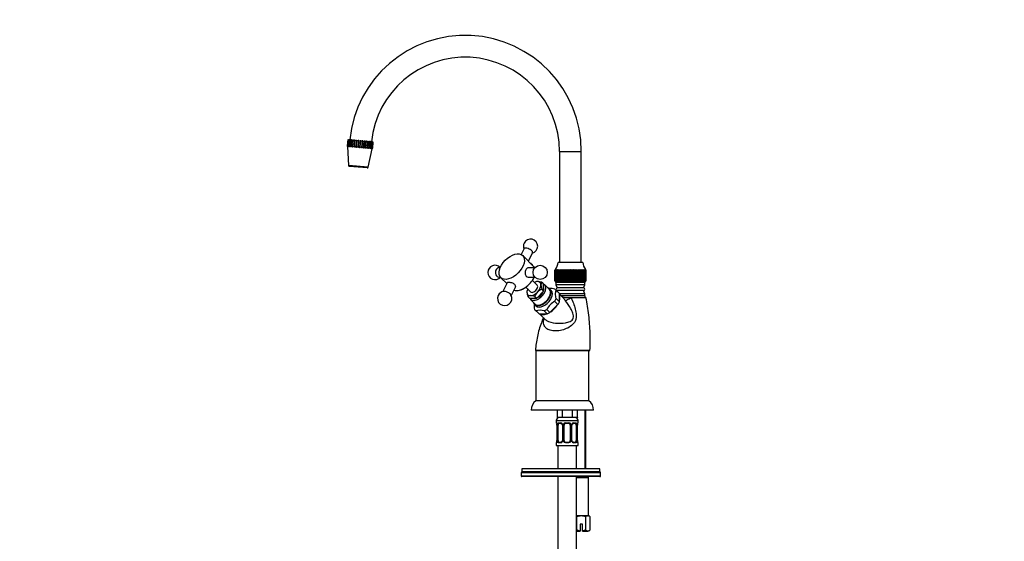
# Model space of a CAD drawing. Units: millimetres. Extents: x 0 to 1364, y 0 to 1776.
# Drawn here: x 0 to 632, y 1086 to 1420 of the extents above; entities that cross this region are included whole.
import ezdxf
from ezdxf import colors
from ezdxf.entities.mleader import LeaderData, LeaderLine
from ezdxf.math import Vec2, Vec3

# ---------------------------------------------------------------- set-up
doc = ezdxf.new("R2010")
doc.units = ezdxf.units.MM
doc.layers.add('DV4_Défaut', color=7, linetype='Continuous')
doc.layers.add('Défaut', color=7, linetype='Continuous')

# ---------------------------------------------------------------- blocks, each defined once
blk = doc.blocks.new('_DOT')
at = {"color": 0}
blk.add_line((0, 0), (-1, 0), dxfattribs=at)
at = {"color": 0, "const_width": 0.333}
blk.add_lwpolyline([(-0.1665, 0, 1), (0.1665, 0, 1)], format="xyb", close=True, dxfattribs=at)
blk = doc.blocks.new('SE3')
at = {"layer": 'DV4_Défaut', "color": 7, "linetype": 'Continuous'}
for p, q in [((210.36, 1339.36), (210.71, 1343.35)), ((210.36, 1339.36), (210.43, 1339.36)), ((210.39, 1338.86), (210.36, 1339.36)), ((210.78, 1343.34), (210.43, 1339.36)), ((210.43, 1339.36), (210.46, 1338.85)), ((210.5, 1339.35), (210.84, 1343.34)), ((210.5, 1339.35), (210.69, 1339.34)), ((210.51, 1338.85), (210.5, 1339.35)), ((211.04, 1343.32), (210.69, 1339.34)), ((210.69, 1339.34), (210.72, 1338.83)), ((210.71, 1343.35), (210.78, 1343.34)), ((210.84, 1343.34), (210.78, 1343.34)), ((210.82, 1339.32), (211.17, 1343.31)), ((210.82, 1339.32), (211.14, 1339.3)), ((210.83, 1338.82), (210.82, 1339.32)), ((210.84, 1343.34), (211.04, 1343.32)), ((211.17, 1343.31), (211.04, 1343.32)), ((211.49, 1343.28), (211.14, 1339.3)), ((211.14, 1339.3), (211.17, 1338.79)), ((211.17, 1343.31), (211.49, 1343.28)), ((211.33, 1339.28), (211.68, 1343.27)), ((211.68, 1343.27), (211.49, 1343.28)), ((211.68, 1343.27), (212.11, 1343.23)), ((212.11, 1343.23), (211.76, 1339.24)), ((212.01, 1339.22), (212.36, 1343.21)), ((212.36, 1343.21), (212.11, 1343.23)), ((212.36, 1343.21), (212.9, 1343.16)), ((212.9, 1343.16), (212.55, 1339.17)), ((212.85, 1339.15), (213.2, 1343.13)), ((213.2, 1343.13), (212.9, 1343.16)), ((213.2, 1343.13), (213.83, 1343.08)), ((213.83, 1343.08), (213.48, 1339.09)), ((213.82, 1339.06), (214.17, 1343.05)), ((214.17, 1343.05), (213.83, 1343.08)), ((214.17, 1343.05), (214.87, 1342.99)), ((214.87, 1342.99), (214.53, 1339)), ((214.84, 1338.47), (215.23, 1342.95)), ((215.23, 1342.95), (214.87, 1342.99)), ((214.9, 1338.97), (215.25, 1342.95)), ((215.25, 1342.95), (215.23, 1342.95)), ((215.25, 1342.95), (216.02, 1342.89)), ((216.02, 1342.89), (215.67, 1338.9)), ((215.94, 1338.38), (216.33, 1342.86)), ((216.33, 1342.86), (216.02, 1342.89)), ((216.07, 1338.87), (216.42, 1342.85)), ((216.42, 1342.85), (216.33, 1342.86)), ((216.42, 1342.85), (217.22, 1342.78)), ((217.22, 1342.78), (216.88, 1338.8)), ((217.1, 1338.27), (217.49, 1342.76)), ((217.49, 1342.76), (217.22, 1342.78)), ((217.29, 1338.76), (217.64, 1342.74)), ((217.64, 1342.74), (217.49, 1342.76)), ((217.64, 1342.74), (218.47, 1342.67)), ((218.47, 1342.67), (218.12, 1338.69)), ((218.29, 1338.17), (218.68, 1342.65)), ((218.68, 1342.65), (218.47, 1342.67)), ((218.54, 1338.65), (218.89, 1342.63)), ((218.89, 1342.63), (218.68, 1342.65)), ((218.89, 1342.63), (219.72, 1342.56)), ((219.72, 1342.56), (219.37, 1338.58)), ((219.48, 1338.07), (219.87, 1342.55)), ((219.87, 1342.55), (219.72, 1342.56)), ((219.79, 1338.54), (220.14, 1342.53)), ((220.14, 1342.53), (219.87, 1342.55)), ((220.14, 1342.53), (220.94, 1342.45)), ((220.94, 1342.45), (220.59, 1338.47)), ((220.64, 1337.96), (221.03, 1342.45)), ((221.03, 1342.45), (220.94, 1342.45)), ((220.99, 1338.43), (221.34, 1342.42)), ((221.34, 1342.42), (221.03, 1342.45)), ((221.34, 1342.42), (222.11, 1342.35)), ((221.74, 1337.87), (222.13, 1342.35)), ((222.11, 1342.35), (221.76, 1338.37)), ((222.13, 1342.35), (222.11, 1342.35)), ((222.49, 1342.32), (222.13, 1342.35)), ((222.14, 1338.33), (222.49, 1342.32)), ((222.49, 1342.32), (223.19, 1342.26)), ((223.19, 1342.26), (222.84, 1338.27)), ((223.53, 1342.23), (223.19, 1342.26)), ((223.19, 1338.24), (223.53, 1342.23)), ((223.53, 1342.23), (224.16, 1342.17)), ((224.16, 1342.17), (223.82, 1338.19)), ((224.11, 1338.16), (224.46, 1342.15)), ((224.46, 1342.15), (224.16, 1342.17)), ((224.46, 1342.15), (225, 1342.1)), ((225, 1342.1), (224.65, 1338.11)), ((224.9, 1338.09), (225.25, 1342.08)), ((225.25, 1342.08), (225, 1342.1)), ((225.25, 1342.08), (225.68, 1342.04)), ((225.68, 1342.04), (225.33, 1338.06)), ((225.53, 1338.04), (225.87, 1342.02)), ((225.87, 1342.02), (225.68, 1342.04)), ((226.19, 1342), (225.84, 1338.01)), ((225.87, 1342.02), (226.19, 1342)), ((225.97, 1338), (226.32, 1341.98)), ((226.52, 1341.97), (226.17, 1337.98)), ((226.32, 1341.98), (226.19, 1342)), ((226.23, 1337.98), (226.58, 1341.96)), ((226.65, 1341.96), (226.3, 1337.97)), ((226.32, 1341.98), (226.52, 1341.97)), ((226.58, 1341.96), (226.52, 1341.97)), ((226.58, 1341.96), (226.65, 1341.96)), ((210.39, 1338.86), (210.39, 1338.86)), ((210.39, 1338.86), (210.95, 1326.73)), ((210.51, 1338.85), (210.46, 1338.85)), ((210.83, 1338.82), (210.72, 1338.83)), ((211.33, 1338.78), (211.17, 1338.79)), ((211.33, 1339.28), (211.76, 1339.24)), ((211.33, 1338.78), (211.33, 1339.28)), ((211.76, 1339.24), (211.79, 1338.74)), ((212, 1338.72), (211.79, 1338.74)), ((212, 1338.72), (212.01, 1339.22)), ((212.01, 1339.22), (212.55, 1339.17)), ((212.55, 1339.17), (212.58, 1338.67)), ((212.82, 1338.65), (212.58, 1338.67)), ((212.82, 1338.65), (212.85, 1339.15)), ((212.85, 1339.15), (213.48, 1339.09)), ((213.48, 1339.09), (213.5, 1338.59)), ((213.78, 1338.56), (213.5, 1338.59)), ((213.78, 1338.56), (213.82, 1339.06)), ((213.82, 1339.06), (214.53, 1339)), ((214.53, 1339), (214.55, 1338.5)), ((214.86, 1338.47), (214.55, 1338.5)), ((214.86, 1338.47), (214.9, 1338.97)), ((214.9, 1338.97), (215.67, 1338.9)), ((215.67, 1338.9), (215.68, 1338.4)), ((216.01, 1338.37), (215.68, 1338.4)), ((216.01, 1338.37), (216.07, 1338.87)), ((216.07, 1338.87), (216.88, 1338.8)), ((216.88, 1338.8), (216.88, 1338.29)), ((217.22, 1338.26), (216.88, 1338.29)), ((217.22, 1338.26), (217.29, 1338.76)), ((217.29, 1338.76), (218.12, 1338.69)), ((218.12, 1338.69), (218.11, 1338.18)), ((218.46, 1338.15), (218.11, 1338.18)), ((218.46, 1338.15), (218.54, 1338.65)), ((218.54, 1338.65), (219.37, 1338.58)), ((219.37, 1338.58), (219.35, 1338.08)), ((219.7, 1338.05), (219.35, 1338.08)), ((219.7, 1338.05), (219.79, 1338.54)), ((219.79, 1338.54), (220.59, 1338.47)), ((220.59, 1338.47), (220.56, 1337.97)), ((220.89, 1337.94), (220.56, 1337.97)), ((220.89, 1337.94), (220.99, 1338.43)), ((220.99, 1338.43), (221.76, 1338.37)), ((221.76, 1338.37), (221.72, 1337.87)), ((222.03, 1337.84), (221.72, 1337.87)), ((222.03, 1337.84), (222.14, 1338.33)), ((222.14, 1338.33), (222.84, 1338.27)), ((222.84, 1338.27), (222.79, 1337.78)), ((223.07, 1337.75), (222.79, 1337.78)), ((223.07, 1337.75), (223.19, 1338.24)), ((223.19, 1338.24), (223.82, 1338.19)), ((223.53, 1325.63), (226.19, 1337.48)), ((223.82, 1338.19), (223.75, 1337.69)), ((224, 1337.67), (223.75, 1337.69)), ((224, 1337.67), (224.11, 1338.16)), ((224.11, 1338.16), (224.65, 1338.11)), ((224.65, 1338.11), (224.58, 1337.62)), ((224.78, 1337.6), (224.58, 1337.62)), ((224.78, 1337.6), (224.9, 1338.09)), ((224.9, 1338.09), (225.33, 1338.06)), ((225.33, 1338.06), (225.25, 1337.56)), ((225.41, 1337.55), (225.25, 1337.56)), ((225.41, 1337.55), (225.53, 1338.04)), ((225.53, 1338.04), (225.84, 1338.01)), ((225.84, 1338.01), (225.75, 1337.52)), ((225.86, 1337.51), (225.75, 1337.52)), ((225.86, 1337.51), (225.97, 1338)), ((225.97, 1338), (226.17, 1337.98)), ((226.17, 1337.98), (226.06, 1337.49)), ((226.12, 1337.48), (226.06, 1337.49)), ((226.12, 1337.48), (226.23, 1337.98)), ((226.3, 1337.97), (226.19, 1337.48)), ((226.19, 1337.48), (226.19, 1337.48)), ((226.23, 1337.98), (226.3, 1337.97)), ((346.34, 1335.77), (360.34, 1335.77)), ((346.34, 1335.77), (346.34, 1264.57)), ((360.34, 1264.57), (360.34, 1335.77)), ((223.53, 1325.63), (210.95, 1326.73)), ((222.96, 1325.21), (211.43, 1326.22)), ((323.67, 1273.4), (321.8, 1269.63)), ((326.38, 1265.36), (329.04, 1270.74)), ((329.97, 1261.81), (322.73, 1268.98)), ((361.24, 1264.57), (345.44, 1264.57)), ((308.29, 1261.14), (307.44, 1261.14)), ((330.46, 1261.14), (326.31, 1261.14)), ((343.34, 1259.57), (343.74, 1260.09)), ((343.34, 1252.57), (343.34, 1259.57)), ((343.37, 1259.57), (343.34, 1259.57)), ((343.79, 1260.09), (343.37, 1259.57)), ((343.37, 1259.57), (343.37, 1252.57)), ((343.42, 1259.57), (343.79, 1260.09)), ((343.42, 1252.57), (343.42, 1259.57)), ((343.51, 1259.57), (343.42, 1259.57)), ((343.95, 1260.09), (343.51, 1259.57)), ((343.51, 1259.57), (343.51, 1252.57)), ((343.61, 1259.57), (343.95, 1260.09)), ((343.61, 1252.57), (343.61, 1259.57)), ((343.76, 1259.57), (343.61, 1259.57)), ((344.21, 1260.09), (343.76, 1259.57)), ((343.76, 1259.57), (343.76, 1252.57)), ((343.9, 1259.57), (344.21, 1260.09)), ((343.9, 1252.57), (343.9, 1259.57)), ((344.11, 1259.57), (343.9, 1259.57)), ((344.57, 1260.09), (344.11, 1259.57)), ((344.11, 1259.57), (344.11, 1252.57)), ((344.3, 1259.57), (344.57, 1260.09)), ((344.3, 1252.57), (344.3, 1259.57)), ((344.56, 1259.57), (344.3, 1259.57)), ((344.56, 1259.57), (344.56, 1252.57)), ((344.79, 1259.57), (345.03, 1260.09)), ((344.79, 1252.57), (344.79, 1259.57)), ((345.11, 1259.57), (344.79, 1259.57)), ((345.57, 1260.09), (345.11, 1259.57)), ((345.11, 1259.57), (345.11, 1252.57)), ((345.38, 1259.57), (345.57, 1260.09)), ((345.38, 1252.57), (345.38, 1259.57)), ((345.75, 1259.57), (345.38, 1259.57)), ((346.2, 1260.09), (345.75, 1259.57)), ((345.75, 1259.57), (345.75, 1252.57)), ((346.06, 1259.57), (346.2, 1260.09)), ((346.06, 1252.57), (346.06, 1259.57)), ((346.47, 1259.57), (346.06, 1259.57)), ((346.91, 1260.09), (346.47, 1259.57)), ((346.47, 1259.57), (346.47, 1252.57)), ((346.82, 1259.57), (346.91, 1260.09)), ((346.82, 1252.57), (346.82, 1259.57)), ((347.27, 1259.57), (346.82, 1259.57)), ((347.7, 1260.09), (347.27, 1259.57)), ((347.27, 1259.57), (347.27, 1252.57)), ((347.65, 1259.57), (347.7, 1260.09)), ((347.65, 1252.57), (347.65, 1259.57)), ((348.14, 1259.57), (347.65, 1259.57)), ((348.54, 1260.09), (348.14, 1259.57)), ((348.14, 1259.57), (348.14, 1252.57)), ((348.54, 1259.57), (348.54, 1260.09)), ((348.54, 1252.57), (348.54, 1259.57)), ((349.06, 1259.57), (348.54, 1259.57)), ((349.43, 1260.09), (349.06, 1259.57)), ((349.06, 1259.57), (349.06, 1252.57)), ((349.48, 1259.57), (349.43, 1260.09)), ((349.43, 1260.09), (349.43, 1252.57)), ((349.48, 1252.57), (349.48, 1259.57)), ((350.03, 1259.57), (349.48, 1259.57)), ((350.37, 1260.09), (350.03, 1259.57)), ((350.03, 1259.57), (350.03, 1252.57)), ((350.47, 1259.57), (350.37, 1260.09)), ((350.37, 1260.09), (350.37, 1252.57)), ((350.47, 1252.57), (350.47, 1259.57)), ((351.03, 1259.57), (350.47, 1259.57)), ((351.34, 1260.09), (351.03, 1259.57)), ((351.03, 1259.57), (351.03, 1252.57)), ((351.48, 1259.57), (351.34, 1260.09)), ((351.34, 1260.09), (351.34, 1252.57)), ((351.48, 1252.57), (351.48, 1259.57)), ((352.06, 1259.57), (351.48, 1259.57)), ((352.33, 1260.09), (352.06, 1259.57)), ((352.06, 1259.57), (352.06, 1252.57)), ((352.52, 1259.57), (352.33, 1260.09)), ((352.33, 1260.09), (352.33, 1252.57)), ((352.52, 1252.57), (352.52, 1259.57)), ((353.1, 1259.57), (352.52, 1259.57)), ((353.34, 1260.09), (353.1, 1259.57)), ((353.1, 1259.57), (353.1, 1252.57)), ((353.57, 1259.57), (353.34, 1260.09)), ((353.34, 1260.09), (353.34, 1252.57)), ((353.57, 1252.57), (353.57, 1259.57)), ((354.15, 1259.57), (353.57, 1259.57)), ((354.34, 1260.09), (354.15, 1259.57)), ((354.15, 1259.57), (354.15, 1252.57)), ((354.61, 1259.57), (354.34, 1260.09)), ((354.34, 1260.09), (354.34, 1252.57)), ((354.61, 1252.57), (354.61, 1259.57)), ((355.19, 1259.57), (354.61, 1259.57)), ((355.33, 1260.09), (355.19, 1259.57)), ((355.19, 1259.57), (355.19, 1252.57)), ((355.64, 1259.57), (355.33, 1260.09)), ((355.33, 1260.09), (355.33, 1252.57)), ((355.64, 1252.57), (355.64, 1259.57)), ((356.21, 1259.57), (355.64, 1259.57)), ((356.3, 1260.09), (356.21, 1259.57)), ((356.21, 1259.57), (356.21, 1252.57)), ((356.65, 1259.57), (356.3, 1260.09)), ((356.3, 1260.09), (356.3, 1252.57)), ((356.65, 1252.57), (356.65, 1259.57)), ((357.19, 1259.57), (356.65, 1259.57)), ((357.24, 1260.09), (357.19, 1259.57)), ((357.19, 1259.57), (357.19, 1252.57)), ((357.61, 1259.57), (357.24, 1260.09)), ((357.24, 1260.09), (357.24, 1252.57)), ((357.61, 1252.57), (357.61, 1259.57)), ((358.13, 1259.57), (357.61, 1259.57)), ((358.54, 1259.57), (358.13, 1260.09)), ((358.13, 1260.09), (358.13, 1259.57)), ((358.13, 1259.57), (358.13, 1252.57)), ((358.54, 1252.57), (358.54, 1259.57)), ((359.03, 1259.57), (358.54, 1259.57)), ((359.4, 1259.57), (358.98, 1260.09)), ((358.98, 1260.09), (359.03, 1259.57)), ((359.03, 1259.57), (359.03, 1252.57)), ((359.4, 1252.57), (359.4, 1259.57)), ((359.85, 1259.57), (359.4, 1259.57)), ((360.2, 1259.57), (359.76, 1260.09)), ((359.76, 1260.09), (359.85, 1259.57)), ((359.85, 1259.57), (359.85, 1252.57)), ((360.2, 1252.57), (360.2, 1259.57)), ((360.61, 1259.57), (360.2, 1259.57)), ((360.92, 1259.57), (360.47, 1260.09)), ((360.47, 1260.09), (360.61, 1259.57)), ((360.61, 1259.57), (360.61, 1252.57)), ((360.92, 1252.57), (360.92, 1259.57)), ((361.29, 1259.57), (360.92, 1259.57)), ((361.56, 1259.57), (361.1, 1260.09)), ((361.1, 1260.09), (361.29, 1259.57)), ((361.29, 1259.57), (361.29, 1252.57)), ((361.56, 1252.57), (361.56, 1259.57)), ((361.88, 1259.57), (361.56, 1259.57)), ((361.65, 1260.09), (361.88, 1259.57)), ((361.88, 1259.57), (361.88, 1252.57)), ((362.56, 1259.57), (362.1, 1260.09)), ((362.1, 1260.09), (362.38, 1259.57)), ((362.11, 1252.57), (362.11, 1259.57)), ((362.38, 1259.57), (362.11, 1259.57)), ((362.38, 1259.57), (362.38, 1252.57)), ((362.92, 1259.57), (362.46, 1260.09)), ((362.46, 1260.09), (362.77, 1259.57)), ((362.56, 1252.57), (362.56, 1259.57)), ((362.77, 1259.57), (362.56, 1259.57)), ((363.16, 1259.57), (362.72, 1260.09)), ((362.72, 1260.09), (363.07, 1259.57)), ((362.77, 1259.57), (362.77, 1252.57)), ((363.3, 1259.57), (362.88, 1260.09)), ((362.88, 1260.09), (363.25, 1259.57)), ((362.92, 1252.57), (362.92, 1259.57)), ((363.07, 1259.57), (362.92, 1259.57)), ((362.93, 1260.09), (363.33, 1259.57)), ((363.07, 1259.57), (363.07, 1252.57)), ((363.16, 1252.57), (363.16, 1259.57)), ((363.25, 1259.57), (363.16, 1259.57)), ((363.25, 1259.57), (363.25, 1252.57)), ((363.33, 1259.57), (363.3, 1259.57)), ((363.3, 1252.57), (363.3, 1259.57)), ((363.33, 1259.57), (363.33, 1252.57)), ((307.44, 1255.14), (308.33, 1255.14)), ((308.66, 1254.76), (312.54, 1250.92)), ((312.79, 1251.43), (310.01, 1245.81)), ((326.32, 1255.14), (330.46, 1255.14)), ((332.05, 1249.89), (328.97, 1252.94)), ((331.22, 1252.15), (331.06, 1252.1)), ((334.91, 1251.78), (336.16, 1250.54)), ((343.37, 1252.57), (343.34, 1252.57)), ((343.37, 1252.57), (343.42, 1252.57)), ((343.51, 1252.57), (343.42, 1252.57)), ((343.51, 1252.57), (343.61, 1252.57)), ((343.76, 1252.57), (343.61, 1252.57)), ((343.76, 1252.57), (343.9, 1252.57)), ((343.84, 1252.57), (343.84, 1251.57)), ((362.84, 1251.57), (343.84, 1251.57)), ((344.11, 1252.57), (343.9, 1252.57)), ((343.99, 1251.57), (343.99, 1250.17)), ((344.11, 1252.57), (344.3, 1252.57)), ((344.56, 1252.57), (344.3, 1252.57)), ((344.56, 1252.57), (344.79, 1252.57)), ((345.11, 1252.57), (344.79, 1252.57)), ((345.11, 1252.57), (345.38, 1252.57)), ((345.75, 1252.57), (345.38, 1252.57)), ((345.75, 1252.57), (346.06, 1252.57)), ((346.47, 1252.57), (346.06, 1252.57)), ((346.47, 1252.57), (346.82, 1252.57)), ((347.27, 1252.57), (346.82, 1252.57)), ((347.27, 1252.57), (347.65, 1252.57)), ((348.14, 1252.57), (347.65, 1252.57)), ((348.14, 1252.57), (348.54, 1252.57)), ((349.06, 1252.57), (348.54, 1252.57)), ((349.06, 1252.57), (349.43, 1252.57)), ((349.43, 1252.57), (349.48, 1252.57)), ((350.03, 1252.57), (349.48, 1252.57)), ((350.03, 1252.57), (350.37, 1252.57)), ((350.37, 1252.57), (350.47, 1252.57)), ((351.03, 1252.57), (350.47, 1252.57)), ((351.03, 1252.57), (351.34, 1252.57)), ((351.34, 1252.57), (351.48, 1252.57)), ((352.06, 1252.57), (351.48, 1252.57)), ((352.06, 1252.57), (352.33, 1252.57)), ((352.33, 1252.57), (352.52, 1252.57)), ((353.1, 1252.57), (352.52, 1252.57)), ((353.1, 1252.57), (353.34, 1252.57)), ((353.34, 1252.57), (353.57, 1252.57)), ((354.15, 1252.57), (353.57, 1252.57)), ((354.15, 1252.57), (354.34, 1252.57)), ((354.34, 1252.57), (354.61, 1252.57)), ((355.19, 1252.57), (354.61, 1252.57)), ((355.19, 1252.57), (355.33, 1252.57)), ((355.33, 1252.57), (355.64, 1252.57)), ((356.21, 1252.57), (355.64, 1252.57)), ((356.21, 1252.57), (356.3, 1252.57)), ((356.3, 1252.57), (356.65, 1252.57)), ((357.19, 1252.57), (356.65, 1252.57)), ((357.19, 1252.57), (357.24, 1252.57)), ((357.24, 1252.57), (357.61, 1252.57)), ((358.13, 1252.57), (357.61, 1252.57)), ((358.13, 1252.57), (358.54, 1252.57)), ((359.03, 1252.57), (358.54, 1252.57)), ((359.03, 1252.57), (359.4, 1252.57)), ((359.85, 1252.57), (359.4, 1252.57)), ((359.85, 1252.57), (360.2, 1252.57)), ((360.61, 1252.57), (360.2, 1252.57)), ((360.61, 1252.57), (360.92, 1252.57)), ((361.29, 1252.57), (360.92, 1252.57)), ((361.29, 1252.57), (361.56, 1252.57)), ((361.88, 1252.57), (361.56, 1252.57)), ((361.88, 1252.57), (362.11, 1252.57)), ((362.38, 1252.57), (362.11, 1252.57)), ((362.38, 1252.57), (362.56, 1252.57)), ((362.77, 1252.57), (362.56, 1252.57)), ((362.69, 1250.17), (362.69, 1251.57)), ((362.77, 1252.57), (362.92, 1252.57)), ((362.84, 1251.57), (362.84, 1252.57)), ((363.07, 1252.57), (362.92, 1252.57)), ((363.07, 1252.57), (363.16, 1252.57)), ((363.25, 1252.57), (363.16, 1252.57)), ((363.25, 1252.57), (363.3, 1252.57)), ((363.33, 1252.57), (363.3, 1252.57)), ((315.39, 1243.15), (318.17, 1248.77)), ((324.75, 1248.68), (327.83, 1245.63)), ((325.61, 1246.6), (325.57, 1246.44)), ((331.7, 1241.53), (336.17, 1246.04)), ((334.93, 1247.27), (336.17, 1246.04)), ((336.17, 1246.04), (336.16, 1250.54)), ((339.85, 1247.1), (336.83, 1250.08)), ((341.07, 1246.6), (340.2, 1247.46)), ((345.84, 1245.04), (343.81, 1247.05)), ((362.69, 1250.17), (343.99, 1250.17)), ((343.99, 1250.17), (344.84, 1248.16)), ((344.22, 1246.55), (346.25, 1244.54)), ((344.84, 1246.48), (344.7, 1246.16)), ((361.84, 1248.16), (344.84, 1248.16)), ((361.84, 1246.48), (344.84, 1246.48)), ((346.26, 1239.36), (346.25, 1244.54)), ((361.84, 1248.16), (362.69, 1250.17)), ((362.69, 1244.47), (361.84, 1246.48)), ((325.96, 1242.77), (327.2, 1241.53)), ((327.2, 1241.53), (331.7, 1241.53)), ((327.69, 1240.85), (330.7, 1237.86)), ((330.45, 1242.77), (331.7, 1241.53)), ((343.35, 1239.58), (345.38, 1237.58)), ((344.24, 1241.37), (346.26, 1239.36)), ((362.69, 1244.47), (346.25, 1244.47)), ((348.32, 1242.22), (346.25, 1244.28)), ((362.84, 1243.07), (347.47, 1243.07)), ((349.24, 1242.07), (353.76, 1242.07)), ((353.76, 1242.07), (363.34, 1242.07)), ((362.69, 1243.07), (362.69, 1244.47)), ((362.84, 1242.07), (362.84, 1243.07)), ((330.35, 1237.51), (331.22, 1236.65)), ((330.79, 1233.9), (332.82, 1231.9)), ((331.27, 1233.51), (333.3, 1231.51)), ((336.43, 1233.51), (338.46, 1231.51)), ((338.21, 1234.41), (340.24, 1232.4)), ((340.24, 1232.4), (345.38, 1237.58)), ((333.3, 1231.51), (338.46, 1231.51)), ((333.57, 1231.51), (337.1, 1228.01)), ((330.87, 1208.07), (365.87, 1208.07)), ((365.25, 1208.07), (331.25, 1208.07)), ((331.25, 1208.07), (331.25, 1175.77)), ((365.25, 1175.77), (365.25, 1208.07)), ((365.25, 1175.77), (331.25, 1175.77)), ((368.25, 1169.77), (328.25, 1169.77)), ((344.9, 1169.77), (344.9, 1165.07)), ((348.08, 1169.77), (348.08, 1165.07)), ((354.43, 1169.77), (354.43, 1165.07)), ((357.6, 1169.77), (357.6, 1165.07)), ((362.64, 1169.77), (362.64, 1132.07)), ((363.25, 1132.07), (363.25, 1169.77)), ((344.25, 1163.07), (358.25, 1163.07)), ((344.25, 1163.07), (344.25, 1161.55)), ((348.08, 1165.07), (344.9, 1165.07)), ((354.43, 1165.07), (348.08, 1165.07)), ((357.6, 1165.07), (354.43, 1165.07)), ((357.25, 1165.07), (357.25, 1164.81)), ((357.87, 1165.07), (357.87, 1164.81)), ((358.25, 1161.55), (358.25, 1163.07)), ((344.33, 1161.55), (344.25, 1161.55)), ((344.73, 1160.15), (344.7, 1160.15)), ((344.7, 1160.15), (344.7, 1150.27)), ((344.73, 1160.15), (344.73, 1150.27)), ((344.84, 1150.27), (344.84, 1160.15)), ((345.46, 1160.15), (344.84, 1160.15)), ((345.46, 1150.27), (345.46, 1160.15)), ((345.61, 1161.55), (347.11, 1161.55)), ((347.35, 1161.15), (345.93, 1161.15)), ((348.2, 1160.15), (348.44, 1160.15)), ((348.2, 1160.15), (348.2, 1150.27)), ((348.44, 1160.15), (348.44, 1150.27)), ((348.71, 1150.27), (348.71, 1160.15)), ((349.25, 1160.15), (348.71, 1160.15)), ((349.25, 1150.27), (349.25, 1160.15)), ((350.19, 1161.55), (352.31, 1161.55)), ((352.25, 1161.15), (350.25, 1161.15)), ((353.25, 1160.15), (353.25, 1150.27)), ((353.25, 1160.15), (353.8, 1160.15)), ((353.8, 1160.15), (353.8, 1150.27)), ((354.07, 1150.27), (354.07, 1160.15)), ((354.31, 1160.15), (354.07, 1160.15)), ((354.31, 1150.27), (354.31, 1160.15)), ((356.57, 1161.15), (355.16, 1161.15)), ((355.4, 1161.55), (356.9, 1161.55)), ((357.05, 1160.15), (357.05, 1150.27)), ((357.05, 1160.15), (357.66, 1160.15)), ((357.66, 1160.15), (357.66, 1150.27)), ((357.78, 1150.27), (357.78, 1160.15)), ((357.78, 1160.15), (357.8, 1160.15)), ((357.8, 1150.27), (357.8, 1160.15)), ((358.25, 1161.55), (358.17, 1161.55)), ((344.7, 1150.27), (344.73, 1150.27)), ((344.84, 1150.27), (345.46, 1150.27)), ((348.44, 1150.27), (348.2, 1150.27)), ((348.71, 1150.27), (349.25, 1150.27)), ((353.8, 1150.27), (353.25, 1150.27)), ((354.07, 1150.27), (354.31, 1150.27)), ((357.66, 1150.27), (357.05, 1150.27)), ((357.8, 1150.27), (357.78, 1150.27)), ((344.33, 1148.87), (344.25, 1148.87)), ((344.25, 1148.87), (344.25, 1147.07)), ((344.25, 1147.07), (358.25, 1147.07)), ((345.25, 1147.07), (345.25, 1132.07)), ((347.11, 1148.87), (345.61, 1148.87)), ((345.93, 1149.27), (347.35, 1149.27)), ((352.31, 1148.87), (350.19, 1148.87)), ((350.25, 1149.27), (352.25, 1149.27)), ((355.16, 1149.27), (356.57, 1149.27)), ((356.9, 1148.87), (355.4, 1148.87)), ((357.25, 1132.07), (357.25, 1147.07)), ((358.17, 1148.87), (358.25, 1148.87)), ((358.25, 1147.07), (358.25, 1148.87)), ((372.25, 1132.07), (322.25, 1132.07)), ((322.25, 1132.07), (322.25, 1130.07)), ((372.25, 1130.07), (372.25, 1132.07)), ((321.75, 1129.57), (321.75, 1127.57)), ((372.75, 1129.57), (321.75, 1129.57)), ((321.75, 1127.57), (372.75, 1127.57)), ((322.25, 1130.07), (372.25, 1130.07)), ((372.25, 1130.07), (322.25, 1130.07)), ((372.25, 1127.07), (322.25, 1127.07)), ((345.25, 1127.07), (345.25, 843.07)), ((357.25, 843.07), (357.25, 1127.07)), ((357.25, 1126.57), (365, 1126.57)), ((365, 1126.57), (364.5, 1127.07)), ((365, 1102.07), (365, 1126.57)), ((372.75, 1127.57), (372.75, 1129.57)), ((357.25, 1102.07), (360.25, 1102.07)), ((357.37, 1092.85), (357.37, 1101.3)), ((360.25, 1102.07), (364.58, 1102.07)), ((363.14, 1092.85), (363.14, 1101.3)), ((365.25, 1102.07), (364.58, 1102.07)), ((366.03, 1101.3), (365.25, 1102.07)), ((366.03, 1092.85), (366.03, 1101.3)), ((361, 1096.57), (359.5, 1096.57)), ((359.5, 1096.57), (359.5, 1092.13)), ((361, 1092.13), (361, 1096.57)), ((357.25, 1092.07), (359.5, 1092.07)), ((359.5, 1092.13), (359.5, 1092.07)), ((361, 1092.07), (361, 1092.13)), ((361, 1092.07), (364.58, 1092.07)), ((365.25, 1092.07), (364.58, 1092.07)), ((365.25, 1092.07), (366.03, 1092.85))]:
    blk.add_line(p, q, dxfattribs=at)
blk.add_circle((333.93, 1258.14), 4.58, dxfattribs=at)
for centre, radius, start, end in [((285.84, 1335.77), 74.5, 0, 174.23091), ((285.84, 1335.77), 60.5, 0, 174.05292), ((211.48, 1326.75), 0.531, 182.6668, 265), ((223.01, 1325.74), 0.531, 265, 347.3332), ((327.76, 1274.91), 4.58, 153.659, 202.78545), ((327.76, 1274.91), 4.58, 284.53254, 153.659), ((336.45, 1265.41), 9.03, 323.44551, 354.69239), ((370.23, 1265.41), 9.03, 185.30761, 216.58204), ((304.99, 1258.14), 4.58, 42.94563, 317.87448), ((332.07, 1249.26), 3.01, 87.96835, 106.23956), ((331.67, 1241.49), 10.79, 72.48952, 87.29909), ((337.4, 1250.14), 2.98, 146.70988, 182.52411), ((311.16, 1241.38), 4.58, 97.84174, 153.659), ((328.49, 1245.62), 3.03, 164.10778, 182.17773), ((335.82, 1245.98), 10.37, 182.62567, 198.0596), ((338.11, 1239.82), 8.21, 136.09816, 158.92645), ((338.02, 1239.5), 8.37, 111.6657, 134.07403), ((344.36, 1250.41), 9.94, 182.28886, 198.39642), ((340.75, 1238.99), 8.83, 73.01603, 96.5942), ((344.96, 1247.32), 0.85, 98.28988, 261.71012), ((361.71, 1247.32), 0.85, 278.28988, 81.71012), ((311.16, 1241.38), 4.58, 153.659, 29.47626), ((327.61, 1240.25), 3.01, 87.96835, 123.15367), ((327.2, 1232.48), 10.79, 72.48952, 87.29909), ((349.31, 1228.52), 12.57, 118.31327, 152.06033), ((339.18, 1237.02), 9.18, 173.71869, 196.56042), ((333.85, 1225.07), 8.83, 73.01603, 106.98397), ((335.75, 1169.77), 7.5, 126.8699, 180), ((360.75, 1169.77), 7.5, 0, 53.1301), ((346.25, 1163.07), 2, 90, 180), ((356.25, 1163.07), 2, 0, 90), ((344.65, 1161.55), 0.4, 180, 250.70808), ((342.1, 1160.22), 2.6, 358.40993, 10.242), ((341.38, 1160.16), 3.35, 359.87048, 10.27079), ((347.62, 1160.17), 2.78, 167.80779, 180.3687), ((347.05, 1160.17), 1.39, 25.1473, 87.32493), ((347.28, 1160.28), 0.874, 20.26421, 85.32611), ((347.53, 1160.24), 0.671, 352.41908, 30.76332), ((347.06, 1160.15), 1.38, 359.87906, 25.92109), ((350.05, 1160.15), 1.34, 153.35107, 180.18148), ((350.17, 1160.06), 1.49, 89.29048, 152.12511), ((350.25, 1160.15), 1, 154.41669, 180), ((350.25, 1160.15), 1, 90, 154.41669), ((352.25, 1160.15), 1, 25.58331, 90), ((352.33, 1160.06), 1.49, 27.87474, 90.70966), ((352.25, 1160.15), 1, 0, 25.58331), ((352.46, 1160.15), 1.34, 359.81699, 26.65046), ((355.44, 1160.15), 1.38, 154.07993, 180.11992), ((355.46, 1160.17), 1.39, 92.67478, 154.85299), ((355.06, 1160.22), 0.749, 151.32258, 185.7773), ((354.89, 1160.17), 2.78, 359.62801, 12.1955), ((361.12, 1160.16), 3.35, 169.73036, 180.12837), ((360.19, 1160.24), 2.38, 169.21335, 182.11326), ((357.85, 1161.55), 0.4, 289.84729, 0), ((342.32, 1150.19), 2.38, 349.20231, 2.11413), ((341.38, 1150.27), 3.35, 349.73036, 0.12837), ((347.62, 1150.26), 2.78, 179.62801, 192.1955), ((347.44, 1150.2), 0.747, 331.3258, 5.78511), ((347.06, 1150.27), 1.38, 334.07993, 0.11992), ((350.05, 1150.27), 1.34, 179.81699, 206.65046), ((350.25, 1150.27), 1, 180, 205.58331), ((350.25, 1150.27), 1, 205.58331, 270), ((352.25, 1150.27), 1, 270, 334.41669), ((352.25, 1150.27), 1, 334.41669, 0), ((352.46, 1150.27), 1.34, 333.35107, 0.18148), ((355.44, 1150.27), 1.38, 179.87906, 205.92109), ((354.98, 1150.18), 0.671, 172.39559, 210.82898), ((355.23, 1150.15), 0.874, 200.26946, 265.32649), ((354.89, 1150.26), 2.78, 347.80779, 0.3687), ((361.12, 1150.27), 3.35, 179.87048, 190.27079), ((360.41, 1150.2), 2.6, 178.41159, 190.25244), ((344.65, 1148.87), 0.4, 109.54376, 180), ((347.05, 1150.26), 1.39, 272.67478, 334.85299), ((350.17, 1150.37), 1.49, 207.87474, 270.70966), ((352.33, 1150.37), 1.49, 269.29048, 332.12511), ((355.46, 1150.26), 1.39, 205.1473, 267.32493), ((357.85, 1148.87), 0.4, 0, 70.88549), ((322.25, 1129.57), 0.5, 90, 180), ((322.25, 1127.57), 0.5, 180, 270), ((372.25, 1129.57), 0.5, 0, 90), ((372.25, 1127.57), 0.5, 270, 0)]:
    blk.add_arc(centre, radius, start, end, dxfattribs=at)
blk.add_ellipse((315.69, 1261.87), major_axis=(7.04, 7.11), ratio=0.579228, dxfattribs=at)
for centre, major_axis, ratio, start_param, end_param in [((326.35, 1272.07), (2.69, -1.33), 0.40558, 0, 3.141593), ((328.78, 1262.5), (1.04, -1.41), 0.213212, 1.498753, 2.921593), ((307.44, 1258.14), (0, 3), 0.707107, 0, 3.141593), ((322.93, 1254.7), (-7.04, -7.11), 0.579228, 3.000134, 3.141593), ((322.93, 1254.7), (7.04, 7.11), 0.579228, 6.141726, 6.283185), ((322.93, 1254.7), (7.04, 7.11), 0.579228, 3.400323, 5.287071), ((322.93, 1254.7), (-7.04, -7.11), 0.579228, 1.875489, 2.145478), ((329.94, 1247.76), (3.87, 3.91), 0.579228, 0.520764, 0.993865), ((329.94, 1247.76), (-3.87, -3.91), 0.579228, 2.615159, 3.662356), ((312.56, 1244.22), (-2.69, 1.33), 0.40558, 3.679936, 5.744842), ((322.93, 1254.7), (-7.04, -7.11), 0.579228, 0.25873, 1.266104), ((329.94, 1247.76), (3.87, 3.91), 0.579228, 2.147728, 2.615159), ((329.94, 1247.76), (3.87, 3.91), 0.579228, 2.615159, 3.662356), ((332.26, 1245.47), (4.57, 4.62), 0.579228, 2.916493, 6.283185), ((329.94, 1247.76), (-3.87, -3.91), 0.579228, 0.520764, 1.567961), ((329.94, 1247.76), (-2.11, -2.13), 0.579228, 0, 3.141593), ((335.27, 1242.48), (4.93, 4.97), 0.579228, 2.761341, 6.283185), ((335.27, 1242.48), (4.57, 4.62), 0.579228, 3.141593, 6.283185), ((336.14, 1241.62), (-4.93, -4.97), 0.579228, 0, 3.141593), ((332.26, 1245.47), (3.52, 3.55), 0.579228, 4.097614, 5.321494), ((329.94, 1247.76), (-3.87, -3.91), 0.579228, 1.567961, 2.615159), ((332.26, 1245.47), (4.57, 4.62), 0.579228, 0, 0.215867), ((332.26, 1245.47), (3.52, 3.55), 0.579228, 5.467917, 6.045586), ((335.27, 1242.48), (4.93, 4.97), 0.579228, 0, 0.380251), ((337.3, 1240.48), (-6.51, -6.57), 0.579228, 3.020624, 3.256891), ((339.33, 1238.47), (-6.51, -6.57), 0.579228, 3.020624, 3.141593), ((332.26, 1245.47), (3.52, 3.55), 0.579228, 3.378414, 3.946299), ((337.3, 1240.48), (6.51, 6.57), 0.579228, 5.115019, 5.351286), ((339.33, 1238.47), (6.51, 6.57), 0.579228, 5.115019, 5.351286), ((339.33, 1238.47), (-6.33, -6.4), 0.579228, 2.280263, 2.950055), ((337.3, 1240.48), (6.51, 6.57), 0.579228, 3.020624, 3.256891), ((339.33, 1238.47), (6.51, 6.57), 0.579228, 3.141593, 3.256891), ((337.3, 1240.48), (-6.51, -6.57), 0.579228, 0.926229, 1.162496), ((339.33, 1238.47), (-6.51, -6.57), 0.579228, 0.926229, 1.162496), ((339.33, 1238.47), (-6.33, -6.4), 0.579228, 1.233065, 1.902857), ((339.33, 1238.47), (-6.33, -6.4), 0.579228, 0.185868, 0.85566), ((344.73, 1161.55), (0, -0.4), 0.988455, 4.712389, 5.616293), ((345.05, 1160.75), (0.394, 0.069), 0.426558, 2.752818, 3.14214), ((345.27, 1160.75), (0.391, -0.084), 0.411702, 3.62283, 5.508006), ((346.16, 1160.15), (0, 1), 0.707107, 1.124283, 1.570796), ((346.16, 1160.15), (0, -1), 0.707107, 3.141593, 4.265876), ((345.93, 1161.55), (0, -0.4), 0.806081, 4.712389, 6.283185), ((347.35, 1161.55), (0, -0.4), 0.591806, 4.712389, 6.283185), ((348.47, 1160.75), (0.363, 0.168), 0.191543, 1.963754, 3.149627), ((348.99, 1160.75), (0.361, -0.173), 0.155676, 4.398009, 6.283185), ((350.25, 1161.55), (0, -0.4), 0.151515, 4.712389, 6.283185), ((352.25, 1161.55), (0, -0.4), 0.151515, 0, 1.570796), ((353.52, 1160.75), (-0.361, -0.173), 0.155676, 0, 1.885177), ((354.04, 1160.75), (-0.363, 0.168), 0.191543, 3.132025, 4.319431), ((355.16, 1161.55), (0, -0.4), 0.591806, 0, 1.570796), ((356.34, 1160.15), (0, 1), 0.707107, 5.158902, 6.283185), ((356.57, 1161.55), (0, -0.4), 0.806081, 0, 1.570796), ((357.24, 1160.75), (-0.391, -0.084), 0.411702, 0.775179, 2.660356), ((356.34, 1160.15), (0, 1), 0.707107, 4.712389, 5.158902), ((357.45, 1160.75), (-0.394, 0.069), 0.426558, 3.134302, 3.530367), ((357.78, 1161.55), (0, -0.4), 0.988455, 0.670646, 1.570796), ((345.27, 1149.67), (-0.391, -0.084), 0.411702, 3.916772, 5.801948), ((346.16, 1150.27), (0, -1), 0.707107, 4.712389, 5.158902), ((346.16, 1150.27), (0, -1), 0.707107, 5.158902, 6.283185), ((348.47, 1149.67), (0.363, -0.168), 0.191543, 3.126333, 4.319431), ((348.99, 1149.67), (-0.361, -0.173), 0.155676, 3.141593, 5.026769), ((353.52, 1149.67), (0.361, -0.173), 0.155676, 1.256416, 3.141593), ((354.04, 1149.67), (-0.363, -0.168), 0.191543, 1.963754, 3.15468), ((356.34, 1150.27), (0, 1), 0.707107, 3.141593, 4.265876), ((356.34, 1150.27), (0, -1), 0.707107, 1.124283, 1.570796), ((357.24, 1149.67), (0.391, -0.084), 0.411702, 0.481237, 2.366414), ((344.73, 1148.87), (0, -0.4), 0.988455, 3.807085, 4.712389), ((345.05, 1149.67), (0.394, -0.069), 0.426558, 3.13293, 3.530367), ((345.93, 1148.87), (0, -0.4), 0.806081, 3.141593, 4.712389), ((347.35, 1148.87), (0, -0.4), 0.591806, 3.141593, 4.712389), ((350.25, 1148.87), (0, -0.4), 0.151515, 3.141593, 4.712389), ((352.25, 1148.87), (0, -0.4), 0.151515, 1.570796, 3.141593), ((355.16, 1148.87), (0, -0.4), 0.591806, 1.570796, 3.141593), ((356.57, 1148.87), (0, -0.4), 0.806081, 1.570796, 3.141593), ((357.45, 1149.67), (-0.394, -0.069), 0.426558, 2.752818, 3.143065), ((357.78, 1148.87), (0, -0.4), 0.988455, 1.570796, 2.480527)]:
    blk.add_ellipse(centre, major_axis=major_axis, ratio=ratio, start_param=start_param, end_param=end_param, dxfattribs=at)
for points, knots in [([(324.79, 1259.86), (324.47, 1259.21), (324.27, 1258.39), (324.29, 1256.85), (324.53, 1256.14), (325.34, 1255.33), (325.82, 1255.15), (326.32, 1255.14)], [0, 0, 0, 0, 0.3599829, 0.3599829, 0.7199658, 0.7199658, 1, 1, 1, 1]), ([(326.32, 1261.14), (326.21, 1261.14), (326.1, 1261.13), (325.54, 1260.96), (325.12, 1260.52), (324.79, 1259.86)], [0, 0, 0, 0, 0.182907, 0.182907, 1, 1, 1, 1]), ([(318.17, 1248.77), (318.19, 1248.82), (318.21, 1248.87), (318.34, 1249.34), (318.17, 1249.88), (317.26, 1250.78), (316.53, 1251.13), (315.01, 1251.57), (314.23, 1251.67), (313.18, 1251.67), (312.87, 1251.6), (312.79, 1251.43)], [0, 0, 0, 0, 0.031419, 0.031419, 0.281556, 0.281556, 0.531693, 0.531693, 0.78183, 0.78183, 1, 1, 1, 1]), ([(344.24, 1241.37), (343.99, 1242.44), (343.85, 1243.45), (343.84, 1244.56), (343.85, 1244.77), (343.88, 1245.18), (343.91, 1245.37), (344.01, 1245.92), (344.1, 1246.25), (344.22, 1246.55)], [0, 0, 0, 0, 0.5, 0.5, 0.625, 0.625, 0.75, 0.75, 1, 1, 1, 1]), ([(353.76, 1242.07), (354.81, 1239.69), (355.79, 1237.2), (356.77, 1233.36), (357.02, 1232.04), (357.1, 1230.08), (357.07, 1229.43), (356.87, 1228.14), (356.68, 1227.51), (355.91, 1225.77), (355.07, 1224.79), (353.07, 1223.19), (351.92, 1222.55), (349.49, 1221.53), (348.19, 1221.13), (345.6, 1220.64), (344.28, 1220.53), (341.81, 1220.63), (340.64, 1220.86), (338.66, 1221.65), (337.84, 1222.23), (336.66, 1223.68), (336.3, 1224.54), (336.02, 1226.47), (336.1, 1227.52), (336.34, 1228.66), (336.35, 1228.69), (336.36, 1228.72)], [0, 0, 0, 0, 0.166298, 0.166298, 0.249447, 0.249447, 0.291022, 0.291022, 0.332597, 0.332597, 0.415746, 0.415746, 0.498895, 0.498895, 0.582044, 0.582044, 0.665193, 0.665193, 0.748342, 0.748342, 0.831492, 0.831492, 0.914641, 0.914641, 0.99779, 0.99779, 1, 1, 1, 1]), ([(337.1, 1228.01), (337.38, 1227.73), (337.72, 1227.47), (339.57, 1226.32), (341.62, 1225.82), (345.89, 1225.4), (348.1, 1225.44), (351.2, 1225.95), (352.22, 1226.2), (353.58, 1226.84), (354.01, 1227.1), (354.73, 1227.8), (355.02, 1228.25), (355.31, 1229.28), (355.32, 1229.82), (355.19, 1230.89), (355.05, 1231.41), (354.54, 1232.95), (354.08, 1233.91), (352.58, 1236.7), (351.38, 1238.47), (350.07, 1240.14)], [0, 0, 0, 0, 0.049797, 0.049797, 0.239838, 0.239838, 0.429878, 0.429878, 0.524899, 0.524899, 0.572409, 0.572409, 0.619919, 0.619919, 0.667429, 0.667429, 0.714939, 0.714939, 0.809959, 0.809959, 1, 1, 1, 1]), ([(349.24, 1242.07), (349.23, 1242.07), (349.2, 1242.07), (349.01, 1242.08), (348.7, 1242.13), (348.4, 1242.23), (348.22, 1242.33), (348.17, 1242.36), (348.17, 1242.36), (348.17, 1242.36)], [0, 0, 0, 0, 0.086609, 0.227899, 0.397717, 0.618207, 0.810973, 0.986672, 1, 1, 1, 1]), ([(350.07, 1240.14), (349.91, 1240.35), (349.59, 1240.75), (349.13, 1241.33), (348.71, 1241.83), (348.44, 1242.11), (348.32, 1242.23)], [0, 0, 0, 0, 0.2788112, 0.5373141, 0.7821141, 1, 1, 1, 1]), ([(350.07, 1240.14), (350.19, 1240.14), (350.38, 1240.18), (350.85, 1240.36), (351.14, 1240.49), (351.79, 1240.84), (352.16, 1241.05), (352.93, 1241.52), (353.34, 1241.79), (353.76, 1242.07)], [0, 0, 0, 0, 0.25, 0.25, 0.5, 0.5, 0.75, 0.75, 1, 1, 1, 1]), ([(365.86, 1208.07), (365.94, 1210.06), (366.08, 1213.51), (366.01, 1219.26), (365.71, 1224.99), (365.17, 1230.69), (364.39, 1236.51), (363.73, 1240), (363.34, 1242.07)], [0, 0, 0, 0, 0.158552, 0.326839, 0.495122, 0.663405, 0.831695, 1, 1, 1, 1]), ([(335.99, 1229.1), (335.53, 1228.02), (334.53, 1225.5), (333.22, 1221.46), (332.11, 1217.01), (331.29, 1212.45), (331.02, 1209.68), (330.88, 1208.07)], [0, 0, 0, 0, 0.161122, 0.373371, 0.585619, 0.79787, 1, 1, 1, 1]), ([(344.33, 1161.55), (344.36, 1161.55), (344.38, 1161.53), (344.44, 1161.46), (344.47, 1161.41), (344.53, 1161.27), (344.57, 1161.19), (344.63, 1160.99), (344.66, 1160.88), (344.68, 1160.75)], [0, 0, 0, 0, 0.25, 0.25, 0.5, 0.5, 0.75, 0.75, 1, 1, 1, 1]), ([(344.48, 1161.26), (344.48, 1161.26), (344.49, 1161.24), (344.53, 1161.16), (344.59, 1160.99), (344.64, 1160.81), (344.66, 1160.69), (344.66, 1160.68)], [0, 0, 0, 0, 0.140905, 0.353141, 0.646688, 0.977313, 1, 1, 1, 1]), ([(344.91, 1160.75), (344.94, 1160.88), (344.97, 1160.99), (345.06, 1161.19), (345.11, 1161.27), (345.23, 1161.41), (345.3, 1161.46), (345.45, 1161.53), (345.53, 1161.55), (345.61, 1161.55)], [0, 0, 0, 0, 0.25, 0.25, 0.5, 0.5, 0.75, 0.75, 1, 1, 1, 1]), ([(345.93, 1161.15), (345.88, 1161.15), (345.83, 1161.14), (345.74, 1161.08), (345.7, 1161.04), (345.6, 1160.9), (345.55, 1160.75), (345.52, 1160.58)], [0, 0, 0, 0, 0.25, 0.25, 0.5, 0.5, 1, 1, 1, 1]), ([(354.4, 1160.59), (354.4, 1160.59), (354.44, 1160.69), (354.58, 1160.87), (354.81, 1161.06), (355.02, 1161.15), (355.12, 1161.14), (355.16, 1161.14)], [0, 0, 0, 0, 0.003759, 0.283771, 0.572762, 0.86584, 1, 1, 1, 1]), ([(356.98, 1160.58), (356.97, 1160.67), (356.95, 1160.75), (356.9, 1160.89), (356.87, 1160.95), (356.77, 1161.09), (356.68, 1161.15), (356.57, 1161.15)], [0, 0, 0, 0, 0.25, 0.25, 0.5, 0.5, 1, 1, 1, 1]), ([(356.9, 1161.55), (356.98, 1161.55), (357.06, 1161.53), (357.2, 1161.46), (357.27, 1161.41), (357.39, 1161.27), (357.45, 1161.19), (357.54, 1160.99), (357.57, 1160.88), (357.6, 1160.75)], [0, 0, 0, 0, 0.25, 0.25, 0.5, 0.5, 0.75, 0.75, 1, 1, 1, 1]), ([(357.83, 1160.75), (357.85, 1160.88), (357.88, 1160.99), (357.94, 1161.19), (357.97, 1161.27), (358.04, 1161.41), (358.07, 1161.46), (358.13, 1161.53), (358.15, 1161.55), (358.17, 1161.55)], [0, 0, 0, 0, 0.25, 0.25, 0.5, 0.5, 0.75, 0.75, 1, 1, 1, 1]), ([(357.85, 1160.69), (357.85, 1160.69), (357.86, 1160.79), (357.92, 1160.99), (357.98, 1161.18), (358.02, 1161.25), (358.03, 1161.26), (358.03, 1161.26)], [0, 0, 0, 0, 0.005411, 0.3431, 0.688243, 0.929524, 1, 1, 1, 1]), ([(345.52, 1149.84), (345.54, 1149.76), (345.56, 1149.68), (345.61, 1149.54), (345.63, 1149.48), (345.74, 1149.33), (345.83, 1149.27), (345.93, 1149.27)], [0, 0, 0, 0, 0.25, 0.25, 0.5, 0.5, 1, 1, 1, 1]), ([(348.11, 1149.84), (348.11, 1149.84), (348.07, 1149.74), (347.93, 1149.55), (347.7, 1149.36), (347.48, 1149.28), (347.39, 1149.28), (347.35, 1149.29)], [0, 0, 0, 0, 0.003937, 0.283909, 0.572858, 0.865893, 1, 1, 1, 1]), ([(356.57, 1149.27), (356.63, 1149.27), (356.68, 1149.29), (356.76, 1149.34), (356.8, 1149.38), (356.91, 1149.53), (356.95, 1149.67), (356.98, 1149.84)], [0, 0, 0, 0, 0.25, 0.25, 0.5, 0.5, 1, 1, 1, 1]), ([(344.68, 1149.67), (344.66, 1149.55), (344.63, 1149.44), (344.57, 1149.24), (344.53, 1149.15), (344.47, 1149.02), (344.44, 1148.96), (344.38, 1148.89), (344.36, 1148.87), (344.33, 1148.87)], [0, 0, 0, 0, 0.25, 0.25, 0.5, 0.5, 0.75, 0.75, 1, 1, 1, 1]), ([(344.66, 1149.74), (344.66, 1149.74), (344.64, 1149.63), (344.59, 1149.43), (344.52, 1149.24), (344.49, 1149.17), (344.48, 1149.17), (344.48, 1149.17)], [0, 0, 0, 0, 0.005545, 0.343189, 0.688285, 0.929533, 1, 1, 1, 1]), ([(345.61, 1148.87), (345.53, 1148.87), (345.45, 1148.89), (345.3, 1148.96), (345.24, 1149.02), (345.12, 1149.15), (345.06, 1149.24), (344.97, 1149.43), (344.94, 1149.55), (344.91, 1149.67)], [0, 0, 0, 0, 0.25, 0.25, 0.5, 0.5, 0.75, 0.75, 1, 1, 1, 1]), ([(357.6, 1149.67), (357.57, 1149.55), (357.54, 1149.44), (357.45, 1149.24), (357.39, 1149.15), (357.27, 1149.02), (357.2, 1148.96), (357.06, 1148.89), (356.98, 1148.87), (356.9, 1148.87)], [0, 0, 0, 0, 0.25, 0.25, 0.5, 0.5, 0.75, 0.75, 1, 1, 1, 1]), ([(358.17, 1148.87), (358.15, 1148.87), (358.13, 1148.89), (358.07, 1148.96), (358.04, 1149.02), (357.97, 1149.15), (357.94, 1149.24), (357.88, 1149.43), (357.85, 1149.55), (357.83, 1149.67)], [0, 0, 0, 0, 0.25, 0.25, 0.5, 0.5, 0.75, 0.75, 1, 1, 1, 1]), ([(358.03, 1149.17), (358.03, 1149.17), (358.02, 1149.18), (357.98, 1149.27), (357.92, 1149.44), (357.86, 1149.62), (357.85, 1149.73), (357.85, 1149.74)], [0, 0, 0, 0, 0.1408621, 0.3530335, 0.6464917, 0.9770165, 1, 1, 1, 1]), ([(357.37, 1101.3), (357.59, 1101.41), (357.82, 1101.52), (358.29, 1101.7), (358.53, 1101.79), (359.25, 1102), (359.75, 1102.07), (360.25, 1102.07)], [0, 0, 0, 0, 0.25, 0.25, 0.5, 0.5, 1, 1, 1, 1]), ([(360.25, 1102.07), (360.51, 1102.07), (360.76, 1102.05), (361.26, 1101.98), (361.5, 1101.93), (362.22, 1101.72), (362.69, 1101.52), (363.14, 1101.3)], [0, 0, 0, 0, 0.25, 0.25, 0.5, 0.5, 1, 1, 1, 1]), ([(363.14, 1101.3), (363.37, 1101.53), (363.6, 1101.72), (363.96, 1101.92), (364.08, 1101.98), (364.33, 1102.05), (364.46, 1102.07), (364.58, 1102.07)], [0, 0, 0, 0, 0.5, 0.5, 0.75, 0.75, 1, 1, 1, 1]), ([(364.58, 1102.07), (364.84, 1102.07), (365.08, 1102), (365.57, 1101.72), (365.8, 1101.53), (366.03, 1101.3)], [0, 0, 0, 0, 0.5, 0.5, 1, 1, 1, 1]), ([(359.5, 1092.13), (359.13, 1092.18), (358.77, 1092.28), (358.05, 1092.53), (357.7, 1092.68), (357.37, 1092.85)], [0, 0, 0, 0, 0.5, 0.5, 1, 1, 1, 1]), ([(363.14, 1092.85), (362.8, 1092.68), (362.45, 1092.53), (361.74, 1092.28), (361.38, 1092.18), (361, 1092.13)], [0, 0, 0, 0, 0.5, 0.5, 1, 1, 1, 1]), ([(364.58, 1092.07), (364.33, 1092.07), (364.09, 1092.15), (363.6, 1092.43), (363.37, 1092.62), (363.14, 1092.85)], [0, 0, 0, 0, 0.5, 0.5, 1, 1, 1, 1]), ([(366.03, 1092.85), (365.8, 1092.62), (365.57, 1092.43), (365.21, 1092.22), (365.09, 1092.17), (364.84, 1092.09), (364.71, 1092.07), (364.58, 1092.07)], [0, 0, 0, 0, 0.5, 0.5, 0.75, 0.75, 1, 1, 1, 1])]:
    blk.add_open_spline(points, degree=3, knots=knots, dxfattribs=at)
for points in [[(345.03, 1260.09), (344.88, 1259.91), (344.72, 1259.74), (344.56, 1259.57)], [(362.11, 1259.57), (361.95, 1259.74), (361.8, 1259.91), (361.65, 1260.09)], [(357.26, 1101.41), (357.29, 1101.37), (357.33, 1101.34), (357.37, 1101.3)], [(357.37, 1092.85), (357.33, 1092.81), (357.29, 1092.77), (357.26, 1092.74)]]:
    blk.add_open_spline(points, degree=3, dxfattribs=at)

msp = doc.modelspace()

# ---------------------------------------------------------------- block references
at = {"layer": 'Défaut'}
msp.add_blockref('SE3', (0, 0), dxfattribs=at)

# ---------------------------------------------------------------- leaders
at = {"layer": 'Défaut', "color": 7, "linetype": 'Continuous'}
ml = msp.add_multileader_mtext('Standard', dxfattribs=at)
ml.set_content('{\\pxsm0.9;\\fArial|b1||i0||c0|p34;\\W1.;161/US\\P}', color=256)
ml.set_leader_properties()
ml.set_arrow_properties(name='DOT')
ml.build(insert=Vec2(0, 0))
ml.multileader.update_dxf_attribs({"leader_type": 0, "dogleg_length": 0, "arrow_head_size": 12})
ctx = ml.context
ctx.base_point, ctx.char_height, ctx.arrow_head_size, ctx.landing_gap_size = Vec3(21.44, 1768.7), 12, 12, 4.2
notes = []
notes.append((ctx, [(0, (0, 0, 0), (0, 0), (1, 0), 1, [])]))
ctx.mtext.insert = Vec3(23.44, 1774.81)
ml = msp.add_multileader_mtext('Standard', dxfattribs=at)
ml.set_content('{\\pxsm0.9;\\fSolid Edge ISO|b1||i0||c0|p34;\\W1.;24/08/2016\\P}', color=256)
ml.set_leader_properties()
ml.set_arrow_properties(name='DOT')
ml.build(insert=Vec2(0, 0))
ml.multileader.update_dxf_attribs({"leader_type": 0, "dogleg_length": 0, "arrow_head_size": 12})
ctx = ml.context
ctx.base_point, ctx.char_height, ctx.arrow_head_size, ctx.landing_gap_size = Vec3(1276.36, 1750.27), 12, 12, 4.2
notes.append((ctx, [(0, (0, 0, 0), (0, 0), (1, 0), 1, [])]))
ctx.mtext.insert = Vec3(1278.36, 1756.39)
for ctx, leaders in notes:
    for number, flags, end, landing, length, lines in leaders:
        leader = LeaderData()
        leader.index, (leader.has_last_leader_line, leader.has_dogleg_vector, leader.attachment_direction) = number, flags
        leader.last_leader_point, leader.dogleg_vector, leader.dogleg_length = Vec3(end), Vec3(landing), length
        for number, points, colour, breaks in lines:
            line = LeaderLine()
            line.index, line.vertices, line.color, line.breaks = number, Vec3.list(points), colors.encode_raw_color(colour), breaks
            leader.lines.append(line)
        ctx.leaders.append(leader)

doc.saveas('drawing.dxf')
